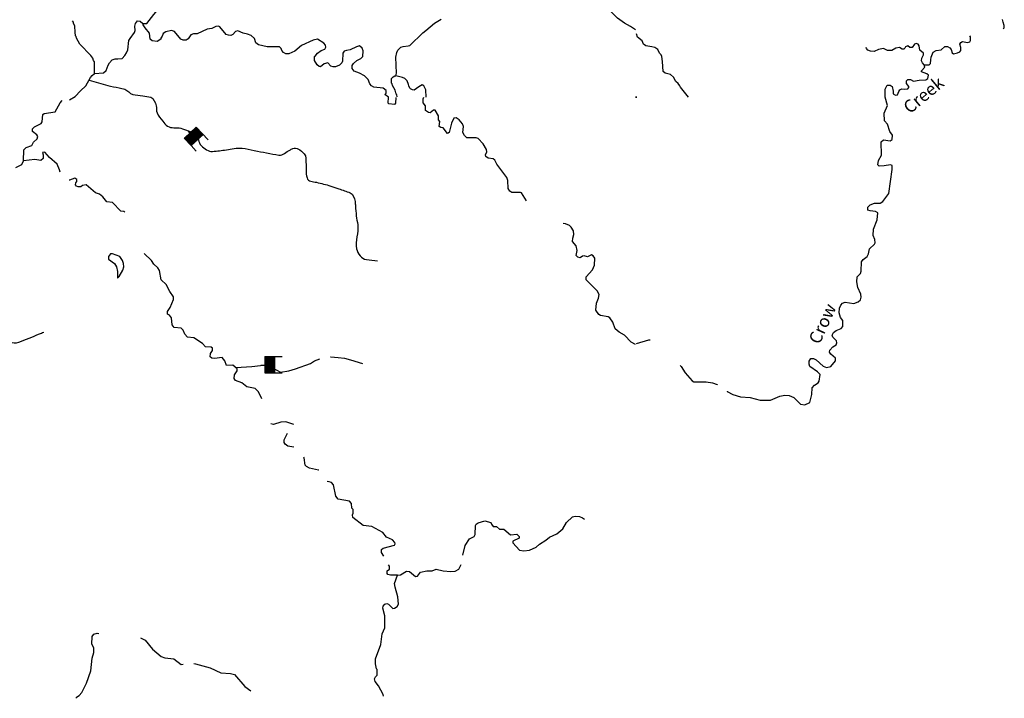
# Model space of a CAD drawing. Extents: x 1375158 to 1905684, y 15801624 to 16167661.
# Drawn here: x 1615897 to 1655058, y 15959909 to 15986913 of the extents above; entities that cross this region are included whole.
import ezdxf

# ---------------------------------------------------------------- set-up
doc = ezdxf.new("R2010")
doc.units = 0
doc.header["$MEASUREMENT"] = 0
for name, color, linetype in [('L1', 7, 'CONTINUOUS'), ('L3', 7, 'CONTINUOUS'), ('L4', 7, 'CONTINUOUS'), ('L6', 7, 'CONTINUOUS')]:
    doc.layers.add(name, color=color, linetype=linetype)
doc.styles.add('STYLE-FONT023', font='font023.shx')

# ---------------------------------------------------------------- blocks, each defined once
blk = doc.blocks.new('DAM_8')
at = {"layer": 'L6', "color": 7, "linetype": 'CONTINUOUS'}
for p, q in [((-342, -208), (-342, 483)), ((308, 192), (308, 483)), ((-342, -208), (58, 192)), ((-342, -175), (25, 192)), ((-342, -142), (-17, 192)), ((-342, -100), (-58, 192)), ((-342, -67), (-92, 192)), ((-342, -33), (-125, 192)), ((-342, 8), (-158, 192)), ((-342, 50), (-200, 192)), ((-342, 83), (-233, 192)), ((-342, 117), (-267, 192)), ((-342, 150), (-300, 192)), ((-308, -208), (92, 192)), ((-275, -208), (125, 192)), ((-233, -208), (167, 192)), ((-200, -208), (200, 192)), ((-167, -208), (233, 192)), ((-133, -208), (267, 192)), ((-92, -208), (308, 192)), ((-58, -208), (308, 158)), ((-25, -208), (308, 125)), ((17, -208), (308, 92)), ((58, -208), (308, 50)), ((92, -208), (308, 17)), ((0, -358), (0, -208)), ((125, -208), (308, -25)), ((158, -208), (308, -58)), ((200, -208), (308, -100)), ((233, -208), (308, -133)), ((267, -208), (308, -167)), ((300, -208), (308, -200))]:
    blk.add_line(p, q, dxfattribs=at)
at = {"layer": 'L6', "color": 7, "linetype": 'CONTINUOUS', "flags": 128}
for points in [[(300, -208), (308, -208), (308, 192), (-342, 192)], [(-342, -208), (300, -208)]]:
    blk.add_lwpolyline(points, dxfattribs=at)
blk = doc.blocks.new('DAM_38')
at = {"layer": 'L6', "color": 7, "linetype": 'CONTINUOUS'}
for p, q in [((-341, -206), (-346, 484)), ((306, 193), (308, 488)), ((-345, -100), (-59, 193)), ((-345, 83), (-230, 193)), ((-344, 48), (-201, 188)), ((-342, -170), (23, 195)), ((-342, 12), (-160, 195)), ((-341, -206), (58, 196)), ((-341, -35), (-124, 196)), ((-341, 148), (-301, 191)), ((-340, 113), (-266, 192)), ((-340, -70), (-95, 191)), ((-337, -141), (-18, 188)), ((-311, -211), (88, 192)), ((-276, -210), (123, 193)), ((-229, -208), (165, 188)), ((-199, -213), (200, 189)), ((-170, -206), (235, 190)), ((-135, -205), (271, 192)), ((-93, -209), (306, 193)), ((-58, -208), (307, 157)), ((-23, -207), (308, 122)), ((19, -212), (304, 92)), ((60, -204), (311, 51)), ((89, -209), (312, 16)), ((0, -354), (1, -206)), ((125, -208), (307, -25)), ((160, -207), (309, -61)), ((201, -212), (310, -96)), ((237, -210), (311, -131)), ((266, -204), (312, -167)), ((296, -208), (307, -196))]:
    blk.add_line(p, q, dxfattribs=at)
at = {"layer": 'L6', "color": 7, "linetype": 'CONTINUOUS', "flags": 128}
for points in [[(296, -208), (307, -208), (306, 193), (-342, 195)], [(-341, -206), (296, -208)]]:
    blk.add_lwpolyline(points, dxfattribs=at)

msp = doc.modelspace()

# ---------------------------------------------------------------- linework, layer by layer
at = {"layer": 'L1', "color": 7, "linetype": 'CONTINUOUS'}
for p, q in [((1640391.67, 15983834.3), (1640441.67, 15983834.3)), ((1640400, 15983834.3), (1640441.67, 15983834.3)), ((1640400, 15983834.3), (1640441.67, 15983834.3)), ((1640416.67, 15983809.3), (1640416.67, 15983859.3)), ((1640416.67, 15983809.3), (1640416.67, 15983859.3)), ((1640425, 15983809.3), (1640425, 15983859.3))]:
    msp.add_line(p, q, dxfattribs=at)
at = {"layer": 'L3', "color": 140, "linetype": 'CONTINUOUS'}
msp.add_line((1617883.98, 15983725.97), (1618100.64, 15983850.97), dxfattribs=at)
at = {"layer": 'L3', "color": 140, "linetype": 'CONTINUOUS', "flags": 128}
for points in [[(1620800.57, 15986759.33), (1620958.89, 15986767.66), (1621225.55, 15987126), (1621392.22, 15987301), (1621542.21, 15987484.33), (1621583.87, 15987584.33), (1621625.54, 15987692.66), (1621617.21, 15987842.67), (1621583.87, 15987934.34), (1621575.54, 15987942.67), (1621558.87, 15988001.01), (1621517.22, 15988076.01), (1621508.88, 15988126.01), (1621467.22, 15988184.34), (1621450.55, 15988284.34), (1621425.55, 15988309.34), (1621425.55, 15988317.67)], [(1640391.67, 15986509.32), (1640191.68, 15986642.65), (1639958.34, 15986776), (1639675.02, 15986976), (1639275.03, 15987376), (1639208.36, 15987476), (1639183.37, 15987501), (1639066.71, 15987692.66), (1638900.04, 15988026.01), (1638875.04, 15988059.34), (1638850.05, 15988109.34), (1638708.38, 15988259.34), (1638508.39, 15988359.34), (1638491.73, 15988359.34)], [(1618867.29, 15984767.64), (1618867.29, 15985234.31), (1618825.62, 15985292.64), (1618808.95, 15985375.98), (1618725.63, 15985484.31), (1618283.97, 15985934.32), (1618150.64, 15986175.99), (1618142.31, 15986242.65), (1618117.31, 15986275.99), (1618100.64, 15986417.65), (1618083.97, 15986659.32), (1618033.98, 15986776), (1618033.98, 15986809.33), (1617992.32, 15986867.66)], [(1618867.29, 15984767.64), (1619225.61, 15984800.98), (1619333.94, 15984892.64), (1619417.28, 15985109.31), (1619467.27, 15985200.98), (1619575.6, 15985309.31), (1619692.27, 15985359.31), (1619800.6, 15985350.98), (1619975.59, 15985367.64), (1620083.92, 15985484.31), (1620150.59, 15985600.98), (1620192.25, 15985717.64), (1620242.25, 15986084.32), (1620283.91, 15986167.65), (1620458.91, 15986409.32), (1620492.25, 15986484.32), (1620475.58, 15986659.32), (1620500.57, 15986759.33), (1620583.9, 15986867.66), (1620683.9, 15986859.33), (1620800.57, 15986759.33)], [(1630858.61, 15984675.97), (1630883.61, 15984784.31), (1630850.28, 15985417.64), (1630900.27, 15985609.31), (1630941.94, 15985700.99), (1631058.6, 15985817.65), (1631150.27, 15985850.99), (1631350.26, 15985875.99), (1631408.59, 15985892.65), (1631933.57, 15986384.32), (1632050.24, 15986484.32), (1632391.9, 15986776), (1632658.55, 15986934.33)], [(1655007.91, 15986559.32), (1655057.91, 15986584.32), (1655057.91, 15986684.32), (1655007.91, 15986809.33), (1654982.91, 15986926)], [(1630566.95, 15983825.97), (1630416.96, 15983934.3), (1630475.29, 15983992.63), (1630475.29, 15984100.97), (1630350.29, 15984184.3), (1629975.3, 15984234.3), (1629891.97, 15984275.97), (1629816.98, 15984359.3), (1629758.64, 15984534.3), (1629616.98, 15984684.3), (1629416.99, 15984784.31), (1629200.32, 15984867.64), (1629125.33, 15984967.64), (1629125.33, 15985084.31), (1629175.32, 15985175.98), (1629308.65, 15985284.31), (1629466.99, 15985367.64), (1629541.98, 15985442.64), (1629558.64, 15985675.98), (1629516.98, 15985775.99), (1629416.99, 15985867.65), (1629291.99, 15985834.32), (1629042, 15985709.32), (1628900.33, 15985692.64), (1628800.34, 15985659.31), (1628750.34, 15985584.31), (1628742.01, 15985259.31), (1628708.67, 15985200.98), (1628617.01, 15985100.98), (1628458.68, 15985034.31), (1628358.68, 15985034.31), (1628275.35, 15985067.64), (1628150.35, 15985192.64), (1628000.36, 15985150.98), (1627867.03, 15985042.64), (1627808.69, 15985050.98), (1627725.37, 15985117.64), (1627617.04, 15985292.64), (1627617.04, 15985442.64), (1627642.04, 15985467.64), (1627742.04, 15985584.31), (1627892.03, 15985684.31), (1628033.69, 15985742.65), (1628067.03, 15985825.99), (1628058.69, 15985900.99), (1627992.03, 15985975.99), (1627742.04, 15986134.32), (1627575.37, 15986100.99), (1627108.71, 15985892.65), (1626842.06, 15985659.31), (1626600.4, 15985550.98), (1626475.4, 15985559.31), (1626392.07, 15985609.31), (1626317.08, 15985692.64), (1626292.08, 15985767.65), (1626233.74, 15985834.32), (1625742.09, 15985834.32), (1625392.1, 15985917.65), (1625292.11, 15985992.65), (1625233.77, 15986159.32), (1625108.77, 15986284.32), (1624958.78, 15986342.65), (1624783.78, 15986375.99), (1624575.46, 15986467.65), (1624483.79, 15986442.65), (1624375.46, 15986325.99), (1624292.14, 15986284.32), (1624200.47, 15986292.65), (1624108.8, 15986325.99), (1623850.48, 15986634.32), (1623800.48, 15986659.32), (1623700.48, 15986642.65), (1623542.16, 15986559.32), (1623350.49, 15986534.32), (1622950.5, 15986350.99), (1622808.84, 15986350.99), (1622700.51, 15986309.32), (1622600.51, 15986150.99), (1622517.19, 15986092.65), (1622400.52, 15986100.99), (1622308.85, 15986142.65), (1622058.86, 15986442.65), (1621933.86, 15986484.32), (1621708.87, 15986434.32), (1621608.87, 15986359.32), (1621583.87, 15986325.99), (1621558.87, 15986259.32), (1621508.88, 15986184.32), (1621508.88, 15986142.65), (1621367.22, 15986050.99), (1621167.23, 15986075.99), (1621092.23, 15986142.65), (1621058.89, 15986375.99), (1620883.89, 15986584.32), (1620808.9, 15986709.32), (1620800.57, 15986759.33)], [(1641458.3, 15985250.98), (1641433.3, 15985450.98), (1641408.3, 15985509.31), (1641341.64, 15985584.31), (1641283.31, 15985725.99), (1641158.31, 15985809.32), (1641041.65, 15985834.32), (1640799.99, 15985875.99), (1640708.32, 15985942.65), (1640649.99, 15986075.99), (1640475, 15986217.65), (1640425, 15986350.99)], [(1651874.67, 15985117.64), (1652074.66, 15985117.64), (1652116.33, 15985167.64), (1652141.33, 15985309.31), (1652149.66, 15985425.98), (1652224.66, 15985617.64), (1652341.33, 15985684.31), (1652541.32, 15985709.32), (1652691.32, 15985850.99), (1652799.64, 15985842.65), (1652891.31, 15985792.65), (1652941.31, 15985725.99), (1652982.97, 15985600.98), (1653032.97, 15985559.31), (1653199.63, 15985592.64), (1653282.96, 15985634.31), (1653324.63, 15985692.64), (1653324.63, 15985809.32), (1653291.3, 15985942.65), (1653324.63, 15986009.32), (1653399.63, 15986042.65), (1653599.62, 15986009.32), (1653691.29, 15986034.32), (1653716.29, 15986084.32), (1653707.95, 15986225.99), (1653691.29, 15986267.65)], [(1651874.67, 15985117.64), (1651799.67, 15985192.64), (1651766.34, 15985275.98), (1651774.67, 15985384.31), (1651849.67, 15985517.64), (1651841.34, 15985575.98), (1651699.67, 15985700.99), (1651674.68, 15985867.65), (1651633.01, 15985934.32), (1651549.68, 15985967.65), (1651491.35, 15985934.32), (1651399.68, 15985800.99), (1651299.69, 15985800.99), (1651216.36, 15985867.65), (1651124.69, 15985834.32), (1651108.02, 15985784.32), (1651066.36, 15985742.65), (1650999.69, 15985742.65), (1650891.37, 15985800.99), (1650749.7, 15985784.32), (1650583.04, 15985692.64), (1650416.38, 15985692.64), (1650249.72, 15985767.65), (1650049.72, 15985725.99), (1649883.06, 15985650.98), (1649741.4, 15985659.31), (1649633.06, 15985700.99), (1649574.74, 15985767.65), (1649558.07, 15985809.32)], [(1642499.94, 15983834.3), (1642174.95, 15984234.3), (1642158.28, 15984284.3), (1642091.62, 15984367.63), (1641999.95, 15984450.97), (1641899.96, 15984625.97), (1641783.29, 15984725.98), (1641574.97, 15984784.31), (1641491.64, 15984850.98), (1641458.3, 15985250.98)], [(1650324.71, 15983834.3), (1650324.71, 15984150.97), (1650399.71, 15984309.3), (1650516.38, 15984309.3), (1650591.38, 15984250.97), (1650633.04, 15984067.63), (1650641.37, 15983967.63), (1650724.7, 15983909.3), (1650808.03, 15983925.97), (1650841.37, 15983984.3), (1650866.37, 15984059.3), (1650908.03, 15984125.97), (1650983.03, 15984159.3), (1651091.36, 15984150.97), (1651216.36, 15984159.3), (1651266.36, 15984217.63), (1651258.02, 15984259.3), (1651166.36, 15984367.63), (1651166.36, 15984475.97), (1651224.69, 15984534.3), (1651333.02, 15984534.3), (1651441.35, 15984467.63), (1651666.35, 15984509.3), (1651941.34, 15984525.97), (1652016.34, 15984567.63), (1652041.33, 15984700.98), (1651974.67, 15984759.31), (1651766.34, 15984842.64), (1651766.34, 15984884.31), (1651891.34, 15985017.64), (1651874.67, 15985117.64)], [(1618100.64, 15983850.97), (1618317.31, 15984075.97), (1618525.63, 15984284.3), (1618708.96, 15984609.3), (1618775.62, 15984692.63), (1618867.29, 15984767.64)], [(1630908.6, 15983842.63), (1630900.27, 15983917.63), (1630875.28, 15983950.97), (1630875.28, 15983975.97), (1630850.28, 15984000.97), (1630825.28, 15984109.3), (1630725.28, 15984300.97), (1630716.95, 15984359.3), (1630683.61, 15984392.63), (1630683.61, 15984567.63), (1630750.28, 15984642.63), (1630816.95, 15984675.97), (1630858.61, 15984675.97)], [(1632066.91, 15983834.3), (1632050.24, 15984117.63), (1631975.24, 15984275.97), (1631908.58, 15984317.63), (1631766.92, 15984242.63), (1631591.92, 15984109.3), (1631525.26, 15984117.63), (1631441.93, 15984167.63), (1631416.93, 15984192.63), (1631375.26, 15984275.97), (1631366.93, 15984334.3), (1631308.59, 15984475.97), (1631208.6, 15984575.97), (1631125.27, 15984617.63), (1630858.61, 15984675.97)], [(1630575.28, 15983559.29), (1630550.28, 15983592.62), (1630566.95, 15983825.97)], [(1630850.28, 15983817.63), (1630841.95, 15983592.62), (1630808.61, 15983534.29), (1630575.28, 15983559.29)], [(1636058.46, 15979700.93), (1635858.46, 15980017.59), (1635816.8, 15980042.59), (1635475.14, 15980042.59), (1635391.82, 15980092.59), (1635325.15, 15980192.59), (1635316.82, 15980509.26), (1635275.15, 15980634.26), (1634875.16, 15981167.6), (1634800.16, 15981325.94), (1634733.49, 15981375.94), (1634533.5, 15981400.94), (1634441.84, 15981467.6), (1634416.84, 15981534.27), (1634475.17, 15981650.94), (1634458.5, 15981750.95), (1634333.51, 15981975.95), (1634125.18, 15982184.28), (1634050.18, 15982217.61), (1633683.52, 15982217.61), (1633591.87, 15982300.95), (1633525.2, 15982417.61), (1633550.2, 15982667.61), (1633508.53, 15982767.62), (1633375.2, 15982934.29), (1633258.54, 15983009.29), (1633158.54, 15982992.62), (1633066.88, 15982800.96), (1632975.21, 15982417.61), (1632908.55, 15982384.28), (1632733.55, 15982609.28), (1632641.89, 15982617.61), (1632575.23, 15982659.28), (1632608.56, 15982867.62), (1632550.23, 15982934.29), (1632550.23, 15983084.29), (1632416.9, 15983317.62), (1632350.23, 15983317.62), (1632225.24, 15983209.29), (1632150.24, 15983217.62), (1632041.91, 15983300.96), (1632033.57, 15983484.29), (1631941.91, 15983609.29), (1631941.91, 15983759.3), (1631975.24, 15983825.97)], [(1648499.77, 15975434.21), (1648549.77, 15975550.88), (1648624.76, 15975634.21), (1648724.76, 15975667.54), (1649074.75, 15975625.88), (1649241.42, 15975692.55), (1649341.41, 15975767.55), (1649366.41, 15975875.89), (1649358.07, 15975992.55), (1649233.08, 15976259.22), (1649191.42, 15976484.22), (1649199.75, 15976675.9), (1649333.07, 15976817.56), (1649366.41, 15976900.9), (1649374.74, 15977275.9), (1649441.41, 15977367.56), (1649599.74, 15977492.56), (1649658.06, 15977592.56), (1649699.73, 15977800.91), (1649891.4, 15977975.91), (1649916.4, 15978034.24), (1649908.06, 15978167.57), (1649841.4, 15978325.91), (1649849.73, 15978584.24), (1649999.72, 15978942.58), (1650033.05, 15979225.92), (1649933.06, 15979284.25), (1649716.4, 15979300.92), (1649633.06, 15979334.25), (1649633.06, 15979459.25), (1649724.73, 15979542.58), (1649899.73, 15979609.25), (1650124.72, 15979609.25), (1650224.72, 15979675.92), (1650466.38, 15979992.59), (1650599.71, 15980950.94), (1650591.38, 15981109.27), (1650533.04, 15981142.6), (1650283.05, 15981092.6), (1650083.05, 15981084.27), (1650024.72, 15981134.27), (1650049.72, 15981309.27), (1650174.72, 15981525.94), (1650158.05, 15982050.95), (1650258.05, 15982125.95), (1650516.38, 15982092.61), (1650599.71, 15982142.61), (1650608.04, 15982317.61), (1650499.71, 15982467.61), (1650408.04, 15982750.96), (1650291.39, 15982892.62), (1650283.05, 15983192.62), (1650416.38, 15983500.96), (1650324.71, 15983834.3)], [(1616042.37, 15981292.6), (1616059.03, 15981734.28), (1616150.7, 15981825.95), (1616375.69, 15981909.28), (1616450.69, 15982042.61), (1616592.36, 15982167.61), (1616617.36, 15982267.61), (1616584.02, 15982325.95), (1616409.02, 15982459.28), (1616409.02, 15982567.61), (1616484.02, 15982650.95), (1616750.68, 15982784.29), (1616792.35, 15982850.96), (1616817.35, 15983134.29), (1616875.68, 15983184.29), (1617309, 15983250.96), (1617508.99, 15983609.29), (1617592.33, 15983692.62)], [(1617508.99, 15980842.6), (1617483.99, 15980942.6), (1617392.33, 15981167.6), (1617075.67, 15981425.94), (1616900.68, 15981642.6), (1616809.01, 15981625.94), (1616834.01, 15981534.27), (1616825.68, 15981392.6), (1616734.01, 15981309.27), (1616492.36, 15981350.94), (1616042.37, 15981292.6)], [(1615742.38, 15981025.94), (1615984.04, 15981150.94), (1616042.37, 15981292.6)], [(1620083.92, 15979250.92), (1620042.26, 15979275.92), (1619925.59, 15979292.58), (1619592.27, 15979634.25), (1619367.28, 15979667.58), (1619208.94, 15979859.26), (1619067.29, 15979967.59), (1618917.29, 15980017.59), (1618533.96, 15980342.59), (1618400.64, 15980309.26), (1618333.97, 15980259.26), (1618225.64, 15980259.26), (1618150.64, 15980292.59), (1618117.31, 15980342.59), (1618125.64, 15980425.93), (1618175.64, 15980475.93), (1618175.64, 15980550.93), (1618083.97, 15980600.93), (1617875.65, 15980525.93), (1617858.98, 15980525.93)], [(1640391.67, 15973992.53), (1640216.68, 15974084.2), (1639958.34, 15974359.2), (1639733.35, 15974475.87), (1639575.02, 15974617.53), (1639491.7, 15974875.88), (1639366.7, 15975050.88), (1639308.36, 15975084.21), (1639000.04, 15975142.54), (1638925.04, 15975184.21), (1638816.72, 15975350.88), (1638833.38, 15975634.21), (1638916.71, 15975834.22), (1638941.71, 15975975.89), (1638866.71, 15976125.89), (1638433.39, 15976559.22), (1638433.39, 15976675.9), (1638683.38, 15976959.23), (1638758.38, 15977150.9), (1638766.72, 15977417.56), (1638708.38, 15977517.56), (1638633.38, 15977550.9), (1638483.39, 15977475.9), (1638350.06, 15977517.56), (1638275.06, 15977509.23), (1638191.73, 15977442.56), (1638100.07, 15977459.23), (1638033.4, 15977534.23), (1638066.74, 15977734.24), (1638033.4, 15977917.57), (1637883.4, 15978092.57), (1637891.74, 15978225.91), (1637941.74, 15978367.57), (1637925.07, 15978509.24), (1637833.4, 15978650.91), (1637758.41, 15978717.58), (1637600.08, 15978784.25), (1637516.75, 15978800.92)], [(1619783.93, 15976625.89), (1619850.59, 15976692.55), (1619992.26, 15976950.9), (1620033.92, 15977084.23), (1620025.59, 15977217.56), (1619983.92, 15977334.23), (1619883.92, 15977484.23), (1619592.27, 15977600.9), (1619508.93, 15977592.56), (1619433.94, 15977492.56), (1619425.61, 15977384.23), (1619667.27, 15977209.23), (1619750.6, 15977084.23), (1619783.93, 15976892.56), (1619783.93, 15976625.89)], [(1623950.48, 15973475.86), (1623642.15, 15973434.19), (1623533.82, 15973442.52), (1623475.49, 15973492.52), (1623483.82, 15973634.19), (1623558.82, 15973750.87), (1623558.82, 15973842.53), (1623517.16, 15973875.87), (1623292.16, 15973892.53), (1623167.17, 15974025.87), (1622817.18, 15974259.2), (1622575.51, 15974284.2), (1622458.85, 15974400.87), (1622392.19, 15974559.2), (1622317.19, 15974634.2), (1622042.2, 15974667.53), (1621958.86, 15974775.88), (1621933.86, 15975050.88), (1621858.87, 15975150.88), (1621775.54, 15975200.88), (1621775.54, 15975300.88), (1621875.53, 15975459.21), (1622017.2, 15975775.89), (1622008.86, 15975884.22), (1621867.21, 15976100.89), (1621725.54, 15976375.89), (1621525.55, 15976559.22), (1621450.55, 15976934.23), (1621392.22, 15977034.23), (1621233.88, 15977184.23), (1621142.23, 15977334.23), (1620850.56, 15977609.23)], [(1644033.23, 15972125.85), (1644041.57, 15972117.51), (1644258.22, 15972000.85), (1644566.55, 15971900.85), (1644949.87, 15971875.85), (1645349.86, 15971775.85), (1645758.18, 15971775.85), (1646124.84, 15971934.18), (1646324.83, 15971967.51), (1646499.82, 15971959.18), (1646683.15, 15971884.18), (1646958.14, 15971617.5), (1647124.81, 15971592.5), (1647324.8, 15971684.18), (1647408.13, 15971992.51), (1647416.47, 15972267.51), (1647508.13, 15972375.85), (1647658.12, 15972467.51), (1647699.79, 15972525.85), (1647733.12, 15972792.52), (1647624.79, 15972900.86), (1647324.8, 15973109.19), (1647291.47, 15973200.86), (1647299.8, 15973325.86), (1647366.47, 15973425.86), (1647466.47, 15973425.86), (1647574.79, 15973375.86), (1647858.12, 15973125.86), (1647991.45, 15973067.52), (1648158.11, 15973109.19), (1648349.77, 15973342.52), (1648349.77, 15973450.86), (1648158.11, 15973600.86), (1648108.11, 15973684.2), (1648124.78, 15973767.53), (1648241.44, 15973900.87), (1648366.44, 15973975.87), (1648391.44, 15974050.87), (1648383.1, 15974134.2), (1648233.1, 15974275.87), (1648208.11, 15974359.2), (1648258.1, 15974467.53), (1648374.77, 15974550.87), (1648574.76, 15974625.87), (1648641.43, 15974709.21), (1648641.43, 15974942.54), (1648541.44, 15975059.21), (1648491.44, 15975250.88), (1648499.77, 15975434.21)], [(1640433.33, 15974034.2), (1640924.99, 15974167.53), (1640974.98, 15974167.53)], [(1625533.76, 15971825.85), (1625392.1, 15972100.85), (1625258.77, 15972242.51), (1624933.78, 15972309.18), (1624733.78, 15972467.51), (1624475.46, 15972550.85), (1624425.46, 15972634.18), (1624442.13, 15972775.86), (1624542.13, 15972934.19), (1624542.13, 15973017.52), (1624375.46, 15973167.52), (1624125.47, 15973159.19), (1624058.8, 15973342.52), (1623950.48, 15973475.86)], [(1624492.13, 15973075.86), (1625133.77, 15973117.52), (1625700.42, 15973175.86), (1625975.42, 15973042.52), (1626267.08, 15972884.19), (1626600.4, 15972942.52), (1626867.06, 15973025.86), (1627467.04, 15973225.86), (1627617.04, 15973342.52), (1627833.69, 15973417.52)], [(1628258.68, 15973492.52), (1628267.02, 15973492.52), (1628567.01, 15973475.86), (1628808.66, 15973450.86), (1629058.66, 15973375.86), (1629525.31, 15973225.86)], [(1642166.62, 15973150.86), (1642208.28, 15973117.52), (1642366.61, 15972859.19), (1642641.61, 15972542.51), (1642708.26, 15972500.85), (1643199.92, 15972509.18), (1643458.24, 15972467.51), (1643633.24, 15972392.51), (1643649.91, 15972384.18)], [(1626800.39, 15970800.84), (1626475.4, 15970917.5), (1626283.74, 15970892.5), (1625992.09, 15970809.17), (1625883.75, 15970834.17)], [(1626800.39, 15969900.83), (1626558.73, 15969942.49), (1626458.73, 15970017.49), (1626417.07, 15970092.49), (1626417.07, 15970200.83), (1626542.07, 15970459.16)], [(1627792.03, 15968984.15), (1627783.69, 15968992.48), (1627425.37, 15969067.48), (1627308.71, 15969134.15), (1627250.38, 15969192.48), (1627217.05, 15969475.82), (1627200.38, 15969500.82)], [(1630383.62, 15965559.11), (1630283.62, 15965709.12), (1630291.96, 15965825.79), (1630350.29, 15965884.12), (1630800.28, 15966000.79), (1630833.61, 15966050.79), (1630816.95, 15966109.12), (1630725.28, 15966217.45), (1630483.62, 15966325.79), (1630341.96, 15966500.79), (1629908.63, 15966750.8), (1629558.64, 15966784.13), (1629150.32, 15967109.13), (1629133.66, 15967209.13), (1629158.65, 15967275.8), (1629158.65, 15967417.46), (1629108.66, 15967475.8), (1629092, 15967659.13), (1629008.66, 15967750.81), (1628567.01, 15967834.14), (1628467.01, 15967950.81), (1628383.68, 15968400.81), (1628300.35, 15968492.47), (1628200.35, 15968525.81), (1628125.35, 15968534.14)], [(1633516.87, 15965609.11), (1633616.87, 15965984.12), (1633791.86, 15966259.12), (1633966.86, 15966342.45), (1634008.51, 15966434.12), (1634025.18, 15966792.46), (1634050.18, 15966842.46), (1634133.51, 15966892.46), (1634400.17, 15966967.46), (1634633.5, 15966909.13), (1634658.5, 15966834.13), (1634733.49, 15966750.8), (1634858.49, 15966742.46), (1634983.49, 15966642.45), (1635150.15, 15966634.12), (1635416.81, 15966409.12), (1635675.14, 15966442.45), (1635766.8, 15966342.45), (1635766.8, 15966284.12), (1635508.47, 15966159.12), (1635508.47, 15966092.45), (1635775.13, 15965809.12), (1635941.8, 15965775.79), (1636175.12, 15965800.79), (1636441.78, 15965925.79), (1636566.78, 15966042.45), (1636825.1, 15966200.79), (1636975.1, 15966317.45), (1637258.42, 15966459.12), (1637500.08, 15966650.79), (1637641.75, 15966909.13), (1637883.4, 15967134.13), (1637991.74, 15967159.13), (1638158.4, 15967142.46), (1638283.39, 15967092.46), (1638366.73, 15967034.13)], [(1630916.94, 15964809.11), (1630641.95, 15964809.11), (1630533.61, 15964842.44), (1630508.62, 15964875.78), (1630516.96, 15964975.78), (1630608.61, 15965050.78), (1630600.28, 15965167.44), (1630566.95, 15965217.44)], [(1630916.94, 15964809.11), (1631041.94, 15964817.44), (1631275.26, 15964967.44), (1631400.26, 15964959.11), (1631633.58, 15964759.11), (1631716.92, 15964767.44), (1631841.92, 15964934.11), (1632083.57, 15964984.11), (1632308.56, 15964975.78), (1632466.9, 15965050.78), (1632733.55, 15964984.11), (1633050.21, 15964950.78), (1633216.88, 15964967.44), (1633358.53, 15965042.44), (1633458.53, 15965234.11)], [(1630366.96, 15959992.39), (1630350.29, 15960059.06), (1630166.97, 15960400.73), (1630033.63, 15960575.73), (1630008.63, 15960684.06), (1630041.97, 15960759.07), (1630116.97, 15960834.07), (1630116.97, 15961050.74), (1630091.97, 15961075.74), (1630050.3, 15961275.74), (1630050.3, 15961475.74), (1630258.62, 15962050.75), (1630316.96, 15962475.75), (1630416.96, 15962709.08), (1630416.96, 15963192.42), (1630333.62, 15963492.42), (1630358.62, 15963575.76), (1630425.29, 15963650.76), (1630500.29, 15963684.09), (1630566.95, 15963659.09), (1630733.61, 15963484.09), (1630808.61, 15963492.42), (1630908.6, 15963559.09), (1630958.6, 15963659.09), (1630941.94, 15963950.77), (1630825.28, 15964334.1), (1630800.28, 15964475.77), (1630916.94, 15964809.11)], [(1618158.97, 15959909.06), (1618158.97, 15959950.73), (1618267.31, 15960017.39), (1618367.31, 15960142.39), (1618550.63, 15960517.39), (1618725.63, 15961009.07), (1618775.62, 15961500.74), (1618850.62, 15961725.74), (1618842.29, 15961917.41), (1618767.29, 15962067.41), (1618775.62, 15962367.41), (1618842.29, 15962459.08), (1618975.62, 15962500.75), (1619042.29, 15962492.41)], [(1620700.57, 15962317.41), (1620892.23, 15962225.75), (1621183.88, 15961859.08), (1621525.54, 15961575.74), (1621667.21, 15961517.4), (1622033.86, 15961475.74), (1622317.19, 15961259.07), (1622392.19, 15961267.4)], [(1622817.18, 15961292.4), (1622883.84, 15961284.07), (1623475.49, 15961125.74), (1623900.48, 15960925.74), (1624283.8, 15960900.74), (1624433.79, 15960859.07), (1624850.45, 15960384.06), (1625083.77, 15960200.73)]]:
    msp.add_lwpolyline(points, dxfattribs=at)
at = {"layer": 'L3', "color": 140, "linetype": 'CONTINUOUS'}
for points, knots in [([(1618658.96, 15984500.97), (1618906.18, 15984431.52), (1619153.39, 15984362.08), (1619400.61, 15984292.63), (1619547.98, 15984251.23), (1619700.82, 15984233.1), (1619850.59, 15984200.97), (1619926.4, 15984184.71), (1620001.31, 15984164.63), (1620075.59, 15984142.63), (1620195.27, 15984107.18), (1620269.56, 15983966.25), (1620392.25, 15983942.63), (1620524.66, 15983917.14), (1620659.11, 15983905.58), (1620792.24, 15983884.3), (1620898.28, 15983867.35), (1621004.03, 15983859.56), (1621108.89, 15983825.97), (1621240.65, 15983783.76), (1621281.42, 15983614.12), (1621325.55, 15983484.29), (1621356.67, 15983392.74), (1621314.5, 15983285.69), (1621358.88, 15983200.96), (1621420.37, 15983083.56), (1621499.1, 15982981.23), (1621583.87, 15982875.96), (1621643.28, 15982802.19), (1621693.68, 15982726.59), (1621775.54, 15982675.95), (1621932.61, 15982578.79), (1622129.93, 15982641.53), (1622300.52, 15982592.61), (1622503.15, 15982534.5), (1622702.07, 15982468.26), (1622883.84, 15982350.95), (1623029.77, 15982256.77), (1622980.51, 15982017.36), (1623117.17, 15981900.95), (1623253.83, 15981784.54), (1623399.49, 15981650.44), (1623567.16, 15981667.6), (1623750.41, 15981686.36), (1623933.54, 15981713.81), (1624117.14, 15981734.28), (1624325.43, 15981757.51), (1624535.63, 15981829.21), (1624742.12, 15981800.95), (1624903.73, 15981778.83), (1625064.32, 15981739.67), (1625225.44, 15981709.28), (1625553.04, 15981647.48), (1625881.99, 15981567.43), (1626208.74, 15981525.94), (1626364.65, 15981506.14), (1626499.46, 15981657.44), (1626642.07, 15981725.95), (1626681.04, 15981744.67), (1626719.83, 15981766.65), (1626758.72, 15981784.28), (1626906.6, 15981851.3), (1627068.05, 15981735.22), (1627208.71, 15981575.94), (1627307.93, 15981463.58), (1627267.36, 15981349.69), (1627283.71, 15981234.27), (1627312.6, 15981030.33), (1627257.71, 15980820.29), (1627325.38, 15980617.59), (1627347.35, 15980551.78), (1627409.97, 15980502.29), (1627475.37, 15980484.26), (1627549.94, 15980463.7), (1627626.53, 15980461.42), (1627700.37, 15980442.59), (1627889.51, 15980394.37), (1628081.93, 15980355.35), (1628267.02, 15980292.59), (1628372.7, 15980256.76), (1628478.12, 15980220.4), (1628583.67, 15980184.26), (1628736.6, 15980131.89), (1628889.41, 15980080.78), (1629042, 15980025.93), (1629167.57, 15979980.79), (1629219.95, 15979808.31), (1629233.65, 15979675.92), (1629239.68, 15979617.6), (1629245.25, 15979559.3), (1629250.32, 15979500.92), (1629261.65, 15979370.37), (1629272.09, 15979239.72), (1629283.65, 15979109.25), (1629294.32, 15978988.75), (1629325, 15978870.41), (1629341.99, 15978750.92), (1629386.52, 15978437.8), (1629217.54, 15978116.11), (1629291.99, 15977800.91), (1629337.7, 15977607.38), (1629490.13, 15977389.06), (1629683.64, 15977367.56), (1629833.64, 15977350.89), (1629983.63, 15977334.23), (1630133.63, 15977317.56)], [0, 0, 0, 0, 0.04814059, 0.04814059, 0.04814059, 0.07683785, 0.07683785, 0.07683785, 0.09136335, 0.09136335, 0.09136335, 0.11476826, 0.11476826, 0.11476826, 0.14002852, 0.14002852, 0.14002852, 0.16014931, 0.16014931, 0.16014931, 0.18543215, 0.18543215, 0.18543215, 0.20325989, 0.20325989, 0.20325989, 0.22796137, 0.22796137, 0.22796137, 0.24527284, 0.24527284, 0.24527284, 0.27849031, 0.27849031, 0.27849031, 0.31794707, 0.31794707, 0.31794707, 0.3496236, 0.3496236, 0.3496236, 0.38130014, 0.38130014, 0.38130014, 0.41592075, 0.41592075, 0.41592075, 0.45519813, 0.45519813, 0.45519813, 0.48593986, 0.48593986, 0.48593986, 0.54844649, 0.54844649, 0.54844649, 0.57827118, 0.57827118, 0.57827118, 0.58642135, 0.58642135, 0.58642135, 0.61740948, 0.61740948, 0.61740948, 0.63926922, 0.63926922, 0.63926922, 0.6778942, 0.6778942, 0.6778942, 0.69043516, 0.69043516, 0.69043516, 0.70473479, 0.70473479, 0.70473479, 0.74136513, 0.74136513, 0.74136513, 0.76227894, 0.76227894, 0.76227894, 0.79258138, 0.79258138, 0.79258138, 0.81751819, 0.81751819, 0.81751819, 0.82850366, 0.82850366, 0.82850366, 0.85306807, 0.85306807, 0.85306807, 0.8757554, 0.8757554, 0.8757554, 0.93520488, 0.93520488, 0.93520488, 0.97170651, 0.97170651, 0.97170651, 1, 1, 1, 1]), ([(1611967.49, 15975484.21), (1612011.93, 15975442.54), (1612056.38, 15975400.88), (1612100.82, 15975359.21), (1612181.11, 15975283.93), (1612261.79, 15975209.02), (1612342.48, 15975134.21), (1612454.54, 15975030.32), (1612650.92, 15975059.37), (1612775.8, 15974984.21), (1612862.67, 15974931.93), (1612845.96, 15974736.74), (1612950.79, 15974717.53), (1613297.44, 15974654.01), (1613653.63, 15974671.14), (1614000.76, 15974617.53), (1614153.61, 15974593.92), (1614306.68, 15974571.91), (1614459.08, 15974542.53), (1614607.08, 15974514), (1614750.96, 15974470.3), (1614892.41, 15974417.53), (1614978.97, 15974385.24), (1615047.88, 15974324.07), (1615134.06, 15974284.2), (1615369.6, 15974175.24), (1615625.78, 15973984.19), (1615859.04, 15974075.87), (1616134.18, 15974184.02), (1616408.64, 15974299.05), (1616684.01, 15974409.2), (1616739.57, 15974431.42), (1616795.12, 15974453.65), (1616850.68, 15974475.87)], [0, 0, 0, 0, 0.03409616, 0.03409616, 0.03409616, 0.09569635, 0.09569635, 0.09569635, 0.18124333, 0.18124333, 0.18124333, 0.24074994, 0.24074994, 0.24074994, 0.43751937, 0.43751937, 0.43751937, 0.5241611, 0.5241611, 0.5241611, 0.6082997, 0.6082997, 0.6082997, 0.65978894, 0.65978894, 0.65978894, 0.80051517, 0.80051517, 0.80051517, 0.96651054, 0.96651054, 0.96651054, 1, 1, 1, 1])]:
    msp.add_open_spline(points, degree=3, knots=knots, dxfattribs=at)

# ---------------------------------------------------------------- block references
at = {"layer": 'L6', "color": 7, "linetype": 'CONTINUOUS'}
for name, p, xscale, yscale, zscale, rotation in [('DAM_38', (1622808.84, 15982250.95), 1.000001334493887, 1.000001334493887, 1.000001334493887, 223.1230715242026), ('DAM_8', (1625850.42, 15973167.52), 1.000000000173473, 1.000000000173473, 1.000000000173473, 270.0010672188706)]:
    msp.add_blockref(name, p, dxfattribs=dict(at, xscale=xscale, yscale=yscale, zscale=zscale, rotation=rotation))

# ---------------------------------------------------------------- texts
at = {"layer": 'L4', "color": 140, "linetype": 'CONTINUOUS', "style": 'STYLE-FONT023'}
for s, height, rotation, p in [('Creek', 499.993, 39.693764, (1651299.69, 15983142.62)), ('Crow', 500.002, 65.703739, (1647708.12, 15973959.2))]:
    msp.add_text(s, height=height, rotation=rotation, dxfattribs=at).set_placement(p)

doc.saveas('drawing.dxf')
